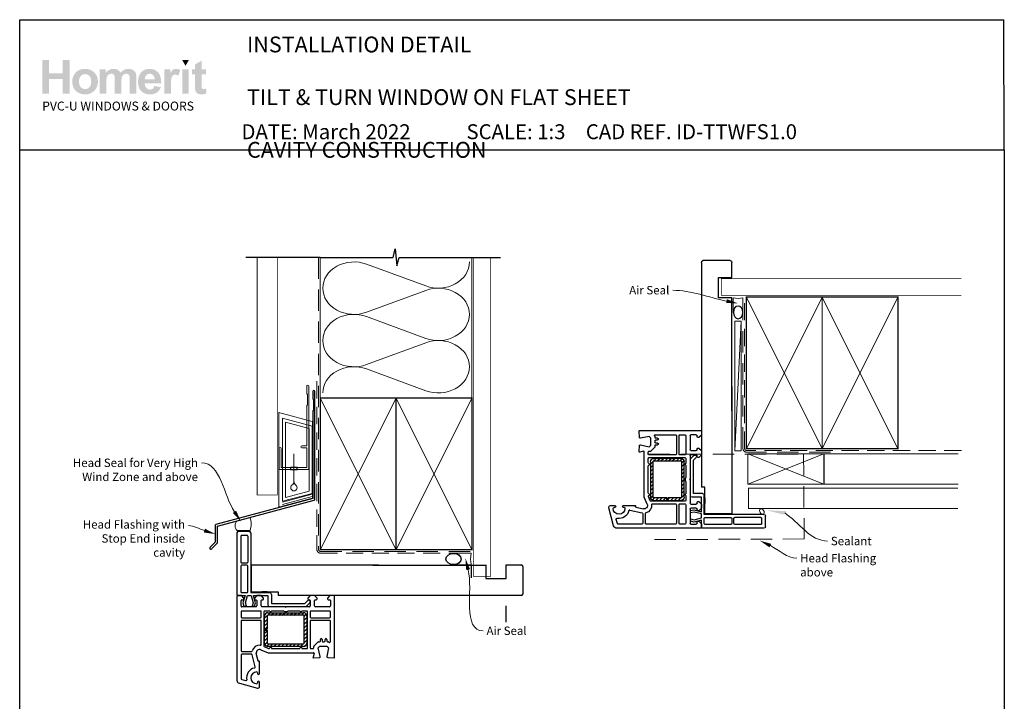
# Paper-space layout 'CC' of a CAD drawing. Units: millimetres. Extents: x -12 to 584, y 0 to 771.
# Drawn here: x -1 to 584, y 366 to 771 of the extents above; entities that cross this region are included whole.
import ezdxf
from ezdxf import colors
from ezdxf.entities.mleader import LeaderData, LeaderLine
from ezdxf.math import Vec2, Vec3

# ---------------------------------------------------------------- set-up
doc = ezdxf.new("R2010")
doc.units = ezdxf.units.MM
doc.linetypes.add('DASHED', pattern=[19.05, 12.7, -6.35])
doc.layers.add('Homerit', color=2, linetype='Continuous')
doc.layers.add('INK_EXT_XXXXXX', color=7, linetype='Continuous')
doc.styles.add('General notes', font='arial.ttf', dxfattribs={"height": 3.5})
doc.styles.get("Standard").update_dxf_attribs({"font": 'arial.ttf'})

# ---------------------------------------------------------------- blocks, each defined once
blk = doc.blocks.new('sealant')
at = {"layer": 'Homerit', "color": 9, "lineweight": 20}
blk.add_lwpolyline([(-10.46, -7), (0, -7, -0.106806), (0, 0), (-10.46, 0)], format="xyb", dxfattribs=at)
at = {"layer": 'Homerit', "color": 9, "lineweight": 20, "extrusion": (0, 0, -1)}
blk.add_ellipse((-10.46, -3.5), major_axis=(4.77, 0), ratio=0.733157, start_param=-1.570796, end_param=1.570796, dxfattribs=at)
at = {"layer": 'Homerit', "color": 7, "lineweight": 25}
blk.add_ellipse((-10.46, -3.5), major_axis=(-4.56, 0), ratio=0.728665, dxfattribs=at)
blk = doc.blocks.new('PVC Profile')
at = {"lineweight": 25}
h = blk.add_hatch(dxfattribs=at)
h.set_pattern_fill('ANSI31', color=256, scale=0.5)
h.set_pattern_definition([(45, (113.603, 29.7745), (-1.122532, 1.122532), [])])
h.paths.add_polyline_path([(182.98, -14.95, -0.414214), (180.98, -12.95), (180.98, -5.2), (182.48, -5.2), (182.48, -12.95, 0.414214), (182.98, -13.45), (203.98, -13.45, 0.414214), (204.48, -12.95), (204.48, 3.05, 0.414214), (203.98, 3.55), (182.98, 3.55, 0.414214), (182.48, 3.05), (182.48, -4.7), (180.98, -4.7), (180.98, 3.05, -0.414214), (182.98, 5.05), (203.98, 5.05, -0.414196), (205.98, 3.05), (205.98, -12.95, -0.414214), (203.98, -14.95)])
for p, q in [((165.53, 53.37), (171.73, 53.37)), ((164.53, 52.37), (164.53, 16.37)), ((166.83, 50.57), (166.83, 35.07)), ((167.33, 51.07), (170.43, 51.07)), ((170.93, 50.57), (170.93, 35.07)), ((172.73, 52.37), (172.73, 16.97)), ((166.83, 32.77), (166.83, 17.47)), ((167.33, 34.57), (170.43, 34.57)), ((170.43, 33.27), (167.33, 33.27)), ((170.93, 17.47), (170.93, 32.77)), ((248.63, 33.36), (172.98, 33.36)), ((172.98, 33.36), (172.98, 17.36)), ((164.49, 14.75), (164.49, -34.9)), ((164.53, 16.37), (164.53, 15.86)), ((167.19, 15.25), (164.99, 15.25)), ((165.03, 15.36), (165.53, 15.37)), ((165.53, 15.37), (169.34, 15.37)), ((166.99, 9.06), (166.99, 12.25)), ((168.69, 13.75), (167.19, 15.25)), ((167.33, 16.97), (170.43, 16.97)), ((167.49, 12.75), (168.19, 12.75)), ((167.49, 12.75), (167.49, 12.75)), ((169.34, 15.37), (168.07, 11)), ((168.69, 13.25), (168.69, 13.75)), ((169.56, 11.02), (170.73, 15.37)), ((170.73, 15.37), (172.98, 15.37)), ((172.73, 16.97), (184.03, 16.97)), ((172.98, 17.36), (188.98, 17.36)), ((172.98, 15.37), (174.14, 11.02)), ((174.3, 15.37), (182.89, 15.37)), ((175.5, 10.87), (174.3, 15.37)), ((176.39, 15.25), (174.89, 13.75)), ((174.89, 13.75), (174.89, 13.25)), ((175.39, 12.75), (175.89, 12.75)), ((178.89, 15.25), (176.39, 15.25)), ((176.39, 12.25), (176.39, 9.05)), ((180.39, 13.75), (178.89, 15.25)), ((178.89, 9.05), (178.89, 12.25)), ((182.55, 17.36), (179.25, 17.36)), ((179.39, 12.75), (179.89, 12.75)), ((180.39, 13.25), (180.39, 13.75)), ((182.89, 15.37), (182.89, 9.75)), ((185.03, 15.97), (185.03, 10.57)), ((188.98, 17.36), (188.98, 15.36)), ((204.83, 10.57), (206.47, 12.21)), ((208.09, 15.25), (206.59, 13.75)), ((206.59, 13.75), (206.59, 13.25)), ((207.09, 12.75), (207.59, 12.75)), ((207.79, 11.9), (207.94, 11.47)), ((210.59, 15.25), (208.09, 15.25)), ((208.09, 12.25), (208.09, 9.05)), ((212.09, 13.75), (210.59, 15.25)), ((210.59, 9.05), (210.59, 12.25)), ((211.09, 12.75), (211.59, 12.75)), ((212.09, 13.25), (212.09, 13.75)), ((219.79, 15.25), (218.29, 13.75)), ((218.29, 13.75), (218.29, 13.25)), ((218.79, 12.75), (219.49, 12.75)), ((221.99, 15.25), (219.79, 15.25)), ((219.99, 12.25), (219.99, 9.05)), ((222.49, -21.45), (222.49, 14.75)), ((175.89, 8.55), (167.49, 8.55)), ((178.49, 6.05), (167.49, 6.05)), ((168.07, 11), (168.63, 8.89)), ((168.63, 8.89), (170.13, 8.89)), ((170.13, 8.89), (169.56, 11.02)), ((174.14, 11.02), (173.57, 8.89)), ((173.57, 8.89), (174.97, 8.89)), ((174.97, 8.89), (175.5, 10.87)), ((193.19, 8.55), (179.39, 8.55)), ((183.99, 6.05), (180.99, 6.05)), ((183.89, 8.75), (205.61, 8.75)), ((192.31, 6.05), (184.99, 6.05)), ((185.03, 10.57), (204.83, 10.57)), ((193.49, 8.25), (193.19, 8.55)), ((193.79, 8.55), (193.49, 8.25)), ((207.59, 8.55), (193.79, 8.55)), ((201.99, 6.05), (194.68, 6.05)), ((205.99, 6.05), (202.99, 6.05)), ((205.61, 8.75), (207.82, 10.95)), ((219.49, 6.05), (208.49, 6.05)), ((219.49, 8.55), (211.09, 8.55)), ((166.99, 5.55), (166.99, 2.5)), ((167.49, 2), (178.49, 2)), ((178.49, 0.5), (167.49, 0.5)), ((178.99, 2.5), (178.99, 5.55)), ((180.49, 5.55), (180.49, -14.61)), ((180.98, -4.7), (180.98, 3.05)), ((182.48, 3.05), (182.48, -4.7)), ((182.98, 5.05), (203.98, 5.05)), ((203.98, 3.55), (182.98, 3.55)), ((204.48, -12.95), (204.48, 3.05)), ((205.98, 3.05), (205.98, -12.95)), ((206.49, -15.75), (206.49, 5.55)), ((207.99, 5.55), (207.99, 2.5)), ((208.49, 2), (219.49, 2)), ((219.49, 0.5), (208.49, 0.5)), ((219.99, 2.5), (219.99, 5.55)), ((166.99, 0), (166.99, -17.5)), ((178.99, -13.78), (178.99, 0)), ((182.48, -4.7), (180.98, -4.7)), ((180.98, -5.2), (182.48, -5.2)), ((180.98, -12.95), (180.98, -5.2)), ((182.48, -5.2), (182.48, -12.95)), ((207.99, 0), (207.99, -15.75)), ((219.99, -12.08), (219.99, 0)), ((214.09, -11.75), (214.09, -10.75)), ((215.09, -10.75), (215.09, -11.75)), ((216.89, -11.75), (216.89, -10.75)), ((217.89, -10.75), (217.89, -11.75)), ((178.79, -16.92), (178.79, -16.92)), ((178.79, -16.92), (182.99, -18.75)), ((180.79, -15.06), (183.32, -16.17)), ((182.98, -13.45), (203.98, -13.45)), ((203.98, -14.95), (182.98, -14.95)), ((183.32, -16.17), (183.32, -16.17)), ((185.47, -16.25), (201.51, -16.25)), ((203.47, -16.25), (205.99, -16.25)), ((208.49, -16.25), (209.7, -16.25)), ((210.19, -15.64), (210.1, -15.23)), ((210.23, -14.77), (212.6, -12.4)), ((210.23, -14.77), (210.23, -14.77)), ((212.78, -15.75), (213.78, -14.75)), ((213.98, -20.94), (212.78, -15.75)), ((212.95, -12.25), (212.95, -12.25)), ((212.95, -12.25), (213.59, -12.25)), ((213.78, -14.75), (217.92, -14.75)), ((215.59, -12.25), (216.39, -12.25)), ((217.92, -14.75), (218.92, -15.75)), ((218.92, -15.75), (218, -20.98)), ((218.39, -12.25), (218.75, -12.25)), ((219.1, -12.39), (219.15, -12.44)), ((166.99, -20), (166.99, -34.13)), ((167.49, -18), (173.16, -18)), ((173.15, -19.5), (167.49, -19.5)), ((173.64, -19.89), (173.64, -19.89)), ((175.33, -27.15), (173.64, -19.89)), ((177.07, -23.59), (176.05, -19.2)), ((182.99, -18.75), (210.01, -18.75)), ((210.3, -19.13), (209.7, -21.36)), ((209.7, -21.36), (209.7, -21.36)), ((210.01, -21.74), (213.53, -21.55)), ((210.3, -19.13), (210.3, -19.13)), ((217.99, -21.06), (217.99, -21.06)), ((218.47, -21.56), (222.18, -21.75)), ((221.75, -21.77), (221.75, -21.77)), ((222.18, -21.75), (222.18, -21.75)), ((177.07, -23.59), (177.07, -23.59)), ((177.62, -23.76), (177.44, -23.81)), ((177.99, -31.05), (177.99, -24.06)), ((164.49, -34.9), (164.49, -34.9)), ((167.36, -34.62), (169.77, -35.26)), ((176.79, -30.6), (176.79, -31.05)), ((165.98, -36.84), (176.72, -39.71)), ((169.77, -35.26), (169.77, -35.26)), ((176.79, -36.15), (176.79, -36.6)), ((177.99, -38.75), (177.99, -36.15))]:
    blk.add_line(p, q, dxfattribs=at)
blk.add_line((248.63, 15.36), (188.98, 15.32))
for centre, radius, start, end in [((165.53, 52.37), 1, 90, 180), ((167.33, 50.57), 0.5, 90, 180), ((170.43, 50.57), 0.5, 0, 90), ((167.33, 35.07), 0.5, 180, 270), ((167.33, 32.77), 0.5, 90, 180), ((170.43, 35.07), 0.5, 270, 0), ((170.43, 32.77), 0.5, 0, 90), ((164.99, 14.75), 0.5, 90, 180), ((165.03, 15.86), 0.5, 180, 270.12471), ((167.33, 17.47), 0.5, 180, 270), ((167.49, 12.25), 0.5, 90, 180), ((168.19, 13.25), 0.5, 270, 0), ((170.43, 17.47), 0.5, 270, 0), ((175.39, 13.25), 0.5, 180, 270), ((175.89, 12.25), 0.5, 0, 90), ((179.39, 12.25), 0.5, 90, 180), ((179.89, 13.25), 0.5, 270, 0), ((184.03, 15.97), 1, 0, 90), ((207.03, 11.64), 0.8, 18.93829, 135), ((207.09, 13.25), 0.5, 180, 270), ((207.59, 12.25), 0.5, 0, 90), ((211.09, 12.25), 0.5, 90, 180), ((211.59, 13.25), 0.5, 270, 0), ((218.79, 13.25), 0.5, 180, 270), ((219.49, 12.25), 0.5, 0, 90), ((221.99, 14.75), 0.5, 360, 90), ((167.49, 9.05), 0.5, 178.73391, 270), ((167.49, 5.55), 0.5, 90, 180), ((175.89, 9.05), 0.5, 270, 0), ((178.49, 5.55), 0.5, 360, 90), ((179.39, 9.05), 0.5, 180, 270), ((180.99, 5.55), 0.5, 90, 180), ((183.89, 9.75), 1, 180, 270), ((184.49, 6.05), 0.5, 180, 0), ((193.49, 8.25), 2.5, 241.64363, 298.35637), ((202.49, 6.05), 0.5, 180, 0), ((205.99, 5.55), 0.5, 360, 90), ((207.59, 9.05), 0.5, 270, 0), ((207.46, 11.31), 0.5, 315, 18.93829), ((208.49, 5.55), 0.5, 90, 180), ((211.09, 9.05), 0.5, 180, 270), ((219.49, 9.05), 0.5, 270, 0), ((219.49, 5.55), 0.5, 360, 90), ((167.49, 2.5), 0.5, 180, 270), ((167.49, 0), 0.5, 90, 180), ((178.49, 2.5), 0.5, 270, 0), ((178.49, 0), 0.5, 0, 90), ((182.98, 3.05), 2, 90, 180), ((182.98, 3.05), 0.5, 90, 180), ((203.98, 3.05), 2, 360, 89.9965), ((203.98, 3.05), 0.5, 0, 90), ((208.49, 2.5), 0.5, 180, 270), ((208.49, 0), 0.5, 90, 180), ((219.49, 2.5), 0.5, 270, 0), ((219.49, 0), 0.5, 0, 90), ((214.59, -10.75), 0.5, 360, 180), ((217.39, -10.75), 0.5, 360, 180), ((167.49, -17.5), 0.5, 180, 270), ((177.99, -18.75), 4.5, 84.36712, 165.52272), ((177.99, -18.75), 2, 66.42098, 193.14481), ((178.49, -13.78), 0.5, 263.29002, 0), ((180.99, -14.6), 0.5, 180.56312, 246.41387), ((182.98, -12.95), 2, 180, 270), ((182.98, -12.95), 0.5, 180, 270), ((183.52, -15.71), 0.5, 246.41667, 345.98411), ((184.49, -15.95), 0.5, 12.01117, 165.9909), ((185.47, -15.75), 0.5, 191.0655, 270), ((201.51, -15.75), 0.5, 268.94024, 348.4679), ((202.49, -15.95), 0.5, 12.01124, 168.45825), ((203.47, -15.75), 0.5, 191.06543, 270), ((203.98, -12.95), 0.5, 270, 0), ((203.98, -12.95), 2, 270, 0), ((205.99, -15.75), 0.5, 270, 0), ((208.49, -15.75), 0.5, 180, 270), ((209.7, -15.75), 0.5, 270.07337, 13.00143), ((210.58, -15.12), 0.5, 135, 193.00458), ((212.95, -12.75), 0.5, 90, 135), ((213.59, -11.75), 0.5, 270, 0), ((215.59, -11.75), 0.5, 180, 270), ((216.39, -11.75), 0.5, 270, 0), ((218.39, -11.75), 0.5, 180, 270), ((218.75, -12.75), 0.5, 45.36695, 90), ((219.49, -12.08), 0.5, 226.31805, 0), ((167.49, -20), 0.5, 90, 180), ((173.15, -20), 0.5, 13.1372, 90), ((173.15, -17.5), 0.5, 270.31777, 345.52272), ((209.99, -21.44), 0.3, 164.99647, 273.01156), ((210.01, -19.05), 0.3, 345.00251, 90), ((213.49, -21.06), 0.5, 273.7496, 13.00143), ((218.49, -21.06), 0.5, 171.13801, 180), ((218.49, -21.06), 0.5, 180, 266.99089), ((222.19, -21.45), 0.3, 266.9915, 0), ((176.29, -33.6), 6, 102.85779, 190.45295), ((174.85, -27.27), 0.5, 282.85201, 13.14401), ((177.36, -23.52), 0.3, 193.15043, 284.99146), ((177.69, -24.05), 0.3, 358.85251, 105.02303), ((166.49, -34.9), 2, 179.99825, 255.00145), ((167.49, -34.14), 0.5, 179.76741, 255.0019), ((169.9, -34.78), 0.5, 254.98875, 10.45123), ((176.29, -33.6), 3.5, 90, 270), ((176.29, -30.6), 0.5, 0, 90), ((177.39, -31.05), 0.6, 180, 0), ((176.29, -36.6), 0.5, 270, 360), ((176.99, -38.75), 1, 253.9494, 0), ((177.39, -36.15), 0.6, 0, 180)]:
    blk.add_arc(centre, radius, start, end, dxfattribs=at)
blk.add_arc((171.72, 52.36), 1.01, 0.48723, 89.51277)
blk = doc.blocks.new('drop1')
at = {"layer": 'Homerit', "color": 8, "linetype": 'DASHED', "lineweight": 9, "ltscale": 20}
blk.add_lwpolyline([(0, -8.09), (0, 8.09)], dxfattribs=at)
at = {"layer": 'Homerit', "color": 2, "lineweight": 25}
blk.add_lwpolyline([(-2, -1.2), (2, -1.2), (2, 0), (-2, 0)], close=True, dxfattribs=at)
at = {"layer": 'Homerit', "color": 8, "linetype": 'Continuous', "lineweight": 9, "ltscale": 0.2}
blk.add_lwpolyline([(0, -8.1, -0.232217), (-1.17, -10.47, 2.918303), (1.17, -10.46, -0.232153), (0, -8.09)], format="xyb", dxfattribs=at)
blk = doc.blocks.new('A$C2B462F2B')
at = {"layer": 'Homerit', "color": 8, "lineweight": 0}
for p, q in [((0.78, 48.79), (0.78, -7.07)), ((3.03, 48.37), (1.47, 48.79)), ((20.63, 43.65), (3.03, 48.37)), ((20.78, -1.73), (20.78, 43.46)), ((1.47, -7.06), (20.63, -1.93))]:
    blk.add_line(p, q, dxfattribs=at)
at = {"layer": 'Homerit', "color": 250, "lineweight": 0}
for p, q in [((2.98, -3.76), (2.98, 45.49)), ((2.98, 45.49), (20.58, 40.77)), ((4.75, -1.45), (4.75, 43.18)), ((4.75, 43.18), (18.81, 39.41)), ((18.81, 39.41), (18.81, 2.31)), ((20.58, 40.77), (20.58, 0.95)), ((20.58, 0.95), (2.98, -3.76)), ((2.98, -4.29), (20.58, 0.43)), ((18.81, 2.31), (4.75, -1.45)), ((2.98, -5.71), (20.58, -1))]:
    blk.add_line(p, q, dxfattribs=at)
at = {"layer": 'Homerit', "color": 8, "lineweight": 0}
for centre, start, end in [((20.58, 43.46), 0, 75), ((20.58, -1.73), 285, 0)]:
    blk.add_arc(centre, 0.2, start, end, dxfattribs=at)
at = {"layer": 'Homerit', "color": 8, "lineweight": 0, "extrusion": (0, 0, -1)}
for centre, major_axis, start_param, end_param in [((1.59, 48.55), (-0.812, 0.263), 6.20913, 7.630923), ((1.59, -6.82), (-0.812, -0.263), 4.935448, 6.357241)]:
    blk.add_ellipse(centre, major_axis=major_axis, ratio=0.228742, start_param=start_param, end_param=end_param, dxfattribs=at)
blk = doc.blocks.new('Jamb')
at = {"lineweight": 25}
for p, q in [((4.9, 19.21), (72.04, 19.21)), ((72.04, 19.28), (72.04, 11.28)), ((84.04, 11.28), (84.04, 19.28)), ((84.04, 19.28), (93.04, 19.28)), ((94.04, 18.28), (94.04, 1.92)), ((72.04, 11.28), (84.04, 11.28)), ((93.04, 1.21), (5.6, 1.21))]:
    blk.add_line(p, q, dxfattribs=at)
for centre, radius, start, end in [((93.04, 18.28), 1, 360, 90), ((93.15, 2.11), 0.907, 262.81768, 347.77262)]:
    blk.add_arc(centre, radius, start, end, dxfattribs=at)

psp = doc.layouts.new('CC')

# ---------------------------------------------------------------- hatches: boundary and pattern name
at = {"linetype": 'Continuous', "true_color": 0x2776bb}
h = psp.add_hatch(color=152, dxfattribs=at)
h.dxf.hatch_style = 1
edge = h.paths.add_edge_path()
edge.add_spline(control_points=[(45.65, 733.91), (45.65, 736.09), (44.94, 737.89), (43.51, 739.32)], knot_values=[0, 0, 0, 0, 1, 1, 1, 1], degree=3, periodic=0)
edge.add_spline(control_points=[(43.51, 739.32), (42.08, 740.75), (40.25, 741.46), (38.02, 741.46)], knot_values=[0, 0, 0, 0, 1, 1, 1, 1], degree=3, periodic=0)
edge.add_spline(control_points=[(38.02, 741.46), (36.58, 741.46), (35.27, 741.15), (34.1, 740.52)], knot_values=[0, 0, 0, 0, 1, 1, 1, 1], degree=3, periodic=0)
edge.add_spline(control_points=[(34.1, 740.52), (32.93, 739.89), (32.02, 738.98), (31.38, 737.78)], knot_values=[0, 0, 0, 0, 1, 1, 1, 1], degree=3, periodic=0)
edge.add_spline(control_points=[(31.38, 737.78), (30.74, 736.59), (30.42, 735.35), (30.42, 734.08)], knot_values=[0, 0, 0, 0, 1, 1, 1, 1], degree=3, periodic=0)
edge.add_spline(control_points=[(30.42, 734.08), (30.42, 732.41), (30.74, 730.99), (31.38, 729.83)], knot_values=[0, 0, 0, 0, 1, 1, 1, 1], degree=3, periodic=0)
edge.add_spline(control_points=[(31.38, 729.83), (32.02, 728.67), (32.96, 727.79), (34.18, 727.18)], knot_values=[0, 0, 0, 0, 1, 1, 1, 1], degree=3, periodic=0)
edge.add_spline(control_points=[(34.18, 727.18), (35.41, 726.58), (36.7, 726.28), (38.05, 726.28)], knot_values=[0, 0, 0, 0, 1, 1, 1, 1], degree=3, periodic=0)
edge.add_spline(control_points=[(38.05, 726.28), (40.24, 726.28), (42.05, 727), (43.49, 728.45)], knot_values=[0, 0, 0, 0, 1, 1, 1, 1], degree=3, periodic=0)
edge.add_spline(control_points=[(43.49, 728.45), (44.93, 729.89), (45.65, 731.72), (45.65, 733.91)], knot_values=[0, 0, 0, 0, 1, 1, 1, 1], degree=3, periodic=0)
edge = h.paths.add_edge_path(flags=16)
edge.add_spline(control_points=[(34.42, 733.87), (34.42, 735.31), (34.77, 736.41), (35.47, 737.18)], knot_values=[0, 0, 0, 0, 1, 1, 1, 1], degree=3, periodic=0)
edge.add_spline(control_points=[(35.47, 737.18), (36.16, 737.94), (37.02, 738.32), (38.04, 738.32)], knot_values=[0, 0, 0, 0, 1, 1, 1, 1], degree=3, periodic=0)
edge.add_spline(control_points=[(38.04, 738.32), (39.06, 738.32), (39.92, 737.94), (40.61, 737.18)], knot_values=[0, 0, 0, 0, 1, 1, 1, 1], degree=3, periodic=0)
edge.add_spline(control_points=[(40.61, 737.18), (41.3, 736.41), (41.65, 735.32), (41.65, 733.9)], knot_values=[0, 0, 0, 0, 1, 1, 1, 1], degree=3, periodic=0)
edge.add_spline(control_points=[(41.65, 733.9), (41.65, 732.44), (41.3, 731.33), (40.61, 730.57)], knot_values=[0, 0, 0, 0, 1, 1, 1, 1], degree=3, periodic=0)
edge.add_spline(control_points=[(40.61, 730.57), (39.92, 729.8), (39.06, 729.42), (38.04, 729.42)], knot_values=[0, 0, 0, 0, 1, 1, 1, 1], degree=3, periodic=0)
edge.add_spline(control_points=[(38.04, 729.42), (37.02, 729.42), (36.16, 729.8), (35.47, 730.57)], knot_values=[0, 0, 0, 0, 1, 1, 1, 1], degree=3, periodic=0)
edge.add_spline(control_points=[(35.47, 730.57), (34.77, 731.33), (34.42, 732.43), (34.42, 733.87)], knot_values=[0, 0, 0, 0, 1, 1, 1, 1], degree=3, periodic=0)
edge = h.paths.add_edge_path()
edge.add_spline(control_points=[(50.63, 733.68), (50.63, 735.08), (50.74, 736.08), (50.95, 736.68)], knot_values=[0, 0, 0, 0, 1, 1, 1, 1], degree=3, periodic=0)
edge.add_spline(control_points=[(50.95, 736.68), (51.15, 737.28), (51.5, 737.74), (51.98, 738.06)], knot_values=[0, 0, 0, 0, 1, 1, 1, 1], degree=3, periodic=0)
edge.add_spline(control_points=[(51.98, 738.06), (52.47, 738.38), (53.01, 738.54), (53.62, 738.54)], knot_values=[0, 0, 0, 0, 1, 1, 1, 1], degree=3, periodic=0)
edge.add_spline(control_points=[(53.62, 738.54), (54.12, 738.54), (54.51, 738.44), (54.81, 738.24)], knot_values=[0, 0, 0, 0, 1, 1, 1, 1], degree=3, periodic=0)
edge.add_spline(control_points=[(54.81, 738.24), (55.1, 738.04), (55.32, 737.73), (55.46, 737.32)], knot_values=[0, 0, 0, 0, 1, 1, 1, 1], degree=3, periodic=0)
edge.add_spline(control_points=[(55.46, 737.32), (55.59, 736.91), (55.66, 736), (55.66, 734.59)], knot_values=[0, 0, 0, 0, 1, 1, 1, 1], degree=3, periodic=0)
edge.add_line((55.66, 734.59), (55.66, 726.63))
edge.add_line((55.66, 726.63), (59.58, 726.63))
edge.add_line((59.58, 726.63), (59.58, 733.6))
edge.add_spline(control_points=[(59.58, 733.6), (59.58, 734.97), (59.69, 735.97), (59.9, 736.6)], knot_values=[0, 0, 0, 0, 1, 1, 1, 1], degree=3, periodic=0)
edge.add_spline(control_points=[(59.9, 736.6), (60.11, 737.24), (60.46, 737.72), (60.94, 738.05)], knot_values=[0, 0, 0, 0, 1, 1, 1, 1], degree=3, periodic=0)
edge.add_spline(control_points=[(60.94, 738.05), (61.43, 738.37), (61.94, 738.54), (62.49, 738.54)], knot_values=[0, 0, 0, 0, 1, 1, 1, 1], degree=3, periodic=0)
edge.add_spline(control_points=[(62.49, 738.54), (63.24, 738.54), (63.8, 738.27), (64.16, 737.72)], knot_values=[0, 0, 0, 0, 1, 1, 1, 1], degree=3, periodic=0)
edge.add_spline(control_points=[(64.16, 737.72), (64.43, 737.3), (64.57, 736.37), (64.57, 734.93)], knot_values=[0, 0, 0, 0, 1, 1, 1, 1], degree=3, periodic=0)
edge.add_line((64.57, 734.93), (64.57, 726.63))
edge.add_line((64.57, 726.63), (68.48, 726.63))
edge.add_line((68.48, 726.63), (68.48, 735.9))
edge.add_spline(control_points=[(68.48, 735.9), (68.48, 737.29), (68.35, 738.29), (68.08, 738.91)], knot_values=[0, 0, 0, 0, 1, 1, 1, 1], degree=3, periodic=0)
edge.add_spline(control_points=[(68.08, 738.91), (67.71, 739.75), (67.14, 740.38), (66.39, 740.81)], knot_values=[0, 0, 0, 0, 1, 1, 1, 1], degree=3, periodic=0)
edge.add_spline(control_points=[(66.39, 740.81), (65.64, 741.25), (64.72, 741.46), (63.63, 741.46)], knot_values=[0, 0, 0, 0, 1, 1, 1, 1], degree=3, periodic=0)
edge.add_spline(control_points=[(63.63, 741.46), (62.78, 741.46), (61.98, 741.27), (61.22, 740.89)], knot_values=[0, 0, 0, 0, 1, 1, 1, 1], degree=3, periodic=0)
edge.add_spline(control_points=[(61.22, 740.89), (60.47, 740.51), (59.77, 739.94), (59.12, 739.16)], knot_values=[0, 0, 0, 0, 1, 1, 1, 1], degree=3, periodic=0)
edge.add_spline(control_points=[(59.12, 739.16), (58.67, 739.94), (58.1, 740.51), (57.41, 740.89)], knot_values=[0, 0, 0, 0, 1, 1, 1, 1], degree=3, periodic=0)
edge.add_spline(control_points=[(57.41, 740.89), (56.71, 741.27), (55.89, 741.46), (54.94, 741.46)], knot_values=[0, 0, 0, 0, 1, 1, 1, 1], degree=3, periodic=0)
edge.add_spline(control_points=[(54.94, 741.46), (53.16, 741.46), (51.62, 740.7), (50.33, 739.18)], knot_values=[0, 0, 0, 0, 1, 1, 1, 1], degree=3, periodic=0)
edge.add_line((50.33, 739.18), (50.33, 741.16))
edge.add_line((50.33, 741.16), (46.72, 741.16))
edge.add_line((46.72, 741.16), (46.72, 726.63))
edge.add_line((46.72, 726.63), (50.63, 726.63))
edge.add_line((50.63, 726.63), (50.63, 733.68))
edge = h.paths.add_edge_path()
edge.add_spline(control_points=[(83.22, 732.78), (83.28, 735.72), (82.67, 737.9), (81.4, 739.33)], knot_values=[0, 0, 0, 0, 1, 1, 1, 1], degree=3, periodic=0)
edge.add_spline(control_points=[(81.4, 739.33), (80.13, 740.75), (78.39, 741.46), (76.19, 741.46)], knot_values=[0, 0, 0, 0, 1, 1, 1, 1], degree=3, periodic=0)
edge.add_spline(control_points=[(76.19, 741.46), (74.24, 741.46), (72.62, 740.78), (71.34, 739.42)], knot_values=[0, 0, 0, 0, 1, 1, 1, 1], degree=3, periodic=0)
edge.add_spline(control_points=[(71.34, 739.42), (70.06, 738.05), (69.42, 736.17), (69.42, 733.76)], knot_values=[0, 0, 0, 0, 1, 1, 1, 1], degree=3, periodic=0)
edge.add_spline(control_points=[(69.42, 733.76), (69.42, 731.75), (69.9, 730.08), (70.88, 728.76)], knot_values=[0, 0, 0, 0, 1, 1, 1, 1], degree=3, periodic=0)
edge.add_spline(control_points=[(70.88, 728.76), (72.11, 727.11), (74.01, 726.28), (76.58, 726.28)], knot_values=[0, 0, 0, 0, 1, 1, 1, 1], degree=3, periodic=0)
edge.add_spline(control_points=[(76.58, 726.28), (78.2, 726.28), (79.55, 726.65), (80.63, 727.38)], knot_values=[0, 0, 0, 0, 1, 1, 1, 1], degree=3, periodic=0)
edge.add_spline(control_points=[(80.63, 727.38), (81.72, 728.11), (82.51, 729.18), (83.01, 730.58)], knot_values=[0, 0, 0, 0, 1, 1, 1, 1], degree=3, periodic=0)
edge.add_line((83.01, 730.58), (79.14, 731.23))
edge.add_spline(control_points=[(79.14, 731.23), (78.92, 730.5), (78.6, 729.98), (78.18, 729.65)], knot_values=[0, 0, 0, 0, 1, 1, 1, 1], degree=3, periodic=0)
edge.add_spline(control_points=[(78.18, 729.65), (77.76, 729.33), (77.25, 729.16), (76.63, 729.16)], knot_values=[0, 0, 0, 0, 1, 1, 1, 1], degree=3, periodic=0)
edge.add_spline(control_points=[(76.63, 729.16), (75.73, 729.16), (74.97, 729.48), (74.37, 730.11)], knot_values=[0, 0, 0, 0, 1, 1, 1, 1], degree=3, periodic=0)
edge.add_spline(control_points=[(74.37, 730.11), (73.76, 730.75), (73.44, 731.63), (73.42, 732.78)], knot_values=[0, 0, 0, 0, 1, 1, 1, 1], degree=3, periodic=0)
edge.add_line((73.42, 732.78), (83.22, 732.78))
edge = h.paths.add_edge_path(flags=16)
edge.add_spline(control_points=[(73.48, 735.14), (73.48, 736.19), (73.75, 737.01), (74.31, 737.62)], knot_values=[0, 0, 0, 0, 1, 1, 1, 1], degree=3, periodic=0)
edge.add_spline(control_points=[(74.31, 737.62), (74.87, 738.23), (75.57, 738.54), (76.43, 738.54)], knot_values=[0, 0, 0, 0, 1, 1, 1, 1], degree=3, periodic=0)
edge.add_spline(control_points=[(76.43, 738.54), (77.23, 738.54), (77.91, 738.25), (78.47, 737.67)], knot_values=[0, 0, 0, 0, 1, 1, 1, 1], degree=3, periodic=0)
edge.add_spline(control_points=[(78.47, 737.67), (79.03, 737.09), (79.32, 736.25), (79.35, 735.14)], knot_values=[0, 0, 0, 0, 1, 1, 1, 1], degree=3, periodic=0)
edge.add_line((79.35, 735.14), (73.48, 735.14))
edge = h.paths.add_edge_path()
edge.add_spline(control_points=[(88.98, 731.11), (88.98, 733.58), (89.09, 735.2), (89.3, 735.97)], knot_values=[0, 0, 0, 0, 1, 1, 1, 1], degree=3, periodic=0)
edge.add_spline(control_points=[(89.3, 735.97), (89.52, 736.75), (89.81, 737.28), (90.18, 737.58)], knot_values=[0, 0, 0, 0, 1, 1, 1, 1], degree=3, periodic=0)
edge.add_spline(control_points=[(90.18, 737.58), (90.56, 737.87), (91.01, 738.02), (91.55, 738.02)], knot_values=[0, 0, 0, 0, 1, 1, 1, 1], degree=3, periodic=0)
edge.add_spline(control_points=[(91.55, 738.02), (92.1, 738.02), (92.7, 737.81), (93.35, 737.39)], knot_values=[0, 0, 0, 0, 1, 1, 1, 1], degree=3, periodic=0)
edge.add_line((93.35, 737.39), (94.57, 740.74))
edge.add_spline(control_points=[(94.57, 740.74), (93.76, 741.22), (92.9, 741.46), (92.02, 741.46)], knot_values=[0, 0, 0, 0, 1, 1, 1, 1], degree=3, periodic=0)
edge.add_spline(control_points=[(92.02, 741.46), (91.4, 741.46), (90.84, 741.31), (90.34, 741.01)], knot_values=[0, 0, 0, 0, 1, 1, 1, 1], degree=3, periodic=0)
edge.add_spline(control_points=[(90.34, 741.01), (89.85, 740.71), (89.3, 740.07), (88.68, 739.1)], knot_values=[0, 0, 0, 0, 1, 1, 1, 1], degree=3, periodic=0)
edge.add_line((88.68, 739.1), (88.68, 741.16))
edge.add_line((88.68, 741.16), (85.07, 741.16))
edge.add_line((85.07, 741.16), (85.07, 726.63))
edge.add_line((85.07, 726.63), (88.98, 726.63))
edge.add_line((88.98, 726.63), (88.98, 731.11))
h.paths.add_polyline_path([(99.6, 741.16), (95.69, 741.16), (95.69, 726.63), (99.6, 726.63)])
edge = h.paths.add_edge_path()
edge.add_line((107.18, 738.11), (109.85, 738.11))
edge.add_line((109.85, 738.11), (109.85, 741.16))
edge.add_line((109.85, 741.16), (107.18, 741.16))
edge.add_line((107.18, 741.16), (107.18, 746.28))
edge.add_line((107.18, 746.28), (103.27, 744.04))
edge.add_line((103.27, 744.04), (103.27, 741.16))
edge.add_line((103.27, 741.16), (101.46, 741.16))
edge.add_line((101.46, 741.16), (101.46, 738.11))
edge.add_line((101.46, 738.11), (103.27, 738.11))
edge.add_line((103.27, 738.11), (103.27, 731.76))
edge.add_spline(control_points=[(103.27, 731.76), (103.27, 730.39), (103.31, 729.49), (103.39, 729.04)], knot_values=[0, 0, 0, 0, 1, 1, 1, 1], degree=3, periodic=0)
edge.add_spline(control_points=[(103.39, 729.04), (103.49, 728.41), (103.68, 727.91), (103.94, 727.54)], knot_values=[0, 0, 0, 0, 1, 1, 1, 1], degree=3, periodic=0)
edge.add_spline(control_points=[(103.94, 727.54), (104.2, 727.17), (104.61, 726.86), (105.17, 726.63)], knot_values=[0, 0, 0, 0, 1, 1, 1, 1], degree=3, periodic=0)
edge.add_spline(control_points=[(105.17, 726.63), (105.73, 726.4), (106.36, 726.28), (107.05, 726.28)], knot_values=[0, 0, 0, 0, 1, 1, 1, 1], degree=3, periodic=0)
edge.add_spline(control_points=[(107.05, 726.28), (108.19, 726.28), (109.21, 726.47), (110.11, 726.85)], knot_values=[0, 0, 0, 0, 1, 1, 1, 1], degree=3, periodic=0)
edge.add_line((110.11, 726.85), (109.83, 729.83))
edge.add_spline(control_points=[(109.83, 729.83), (109.15, 729.59), (108.62, 729.46), (108.26, 729.46)], knot_values=[0, 0, 0, 0, 1, 1, 1, 1], degree=3, periodic=0)
edge.add_spline(control_points=[(108.26, 729.46), (108, 729.46), (107.79, 729.53), (107.61, 729.66)], knot_values=[0, 0, 0, 0, 1, 1, 1, 1], degree=3, periodic=0)
edge.add_spline(control_points=[(107.61, 729.66), (107.43, 729.78), (107.31, 729.95), (107.26, 730.14)], knot_values=[0, 0, 0, 0, 1, 1, 1, 1], degree=3, periodic=0)
edge.add_spline(control_points=[(107.26, 730.14), (107.21, 730.34), (107.18, 731.03), (107.18, 732.23)], knot_values=[0, 0, 0, 0, 1, 1, 1, 1], degree=3, periodic=0)
edge.add_line((107.18, 732.23), (107.18, 738.11))
h.paths.add_polyline_path([(28.82, 746.67), (24.69, 746.67), (24.69, 738.8), (16.69, 738.8), (16.69, 746.67), (12.56, 746.67), (12.56, 726.63), (16.69, 726.63), (16.69, 735.4), (24.69, 735.4), (24.69, 726.63), (28.82, 726.63)])
at = {"linetype": 'Continuous', "lineweight": 0, "true_color": 0xed1f24}
h = psp.add_hatch(color=240, dxfattribs=at)
h.dxf.hatch_style = 1
h.paths.add_polyline_path([(99.59, 746.65), (95.7, 746.65), (97.65, 743.28)])

# ---------------------------------------------------------------- linework, layer by layer
at = {"color": 7}
for p, q in [((-0.81, 654.99), (-0.81, 770.62)), ((267.22, 447.07), (267.22, 439.36))]:
    psp.add_line(p, q, dxfattribs=at)
for p in [(-0.81, 770.62), (583.72, 693.3)]:
    psp.add_line(p, (583.34, 770.62))
psp.add_lwpolyline([(-0.8, 693.3), (583.72, 693.3), (583.72, -0.03), (-0.8, -0.03)], close=True, dxfattribs=at)
at = {"layer": 'Homerit', "color": 7, "lineweight": 5}
for p, q in [((205.08, 625.55), (240.25, 612.61)), ((240.25, 610), (205.08, 597.07)), ((205.08, 594.46), (240.25, 581.52)), ((427.58, 591.71), (423.77, 514.82)), ((240.25, 578.91), (205.08, 565.98)), ((205.08, 563.36), (240.25, 550.43))]:
    psp.add_line(p, q, dxfattribs=at)
at = {"layer": 'Homerit', "color": 7, "ltscale": 0.7}
for points in [[(177.67, 629.57), (220.92, 629.57), (222.17, 634.57), (223.17, 624.57), (224.42, 629.57), (267.67, 629.57)], [(267.67, 629.57), (284.67, 629.57)], [(288.09, 405.8), (288.09, 422.8)]]:
    psp.add_lwpolyline(points, dxfattribs=at)
at = {"layer": 'Homerit', "color": 7}
for points in [[(177.67, 629.57), (133.47, 629.57)], [(222.67, 456.07), (222.67, 546.07)], [(222.67, 456.07), (222.67, 546.07)]]:
    psp.add_lwpolyline(points, dxfattribs=at)
at = {"layer": 'Homerit', "color": 7, "lineweight": 30, "const_width": 0.5}
for points in [[(140.19, 629.48), (140.19, 488.59), (152.19, 488.59), (152.19, 629.48)], [(556.25, 480.58), (431.81, 480.58), (431.81, 492.58), (556.25, 492.58)]]:
    psp.add_lwpolyline(points, dxfattribs=at)
at = {"layer": 'Homerit', "color": 7, "linetype": 'DASHED', "lineweight": 5}
psp.add_lwpolyline([(176.67, 629.57), (176.67, 456.07, 0.414214), (177.67, 455.07), (267.67, 455.07)], format="xyb", dxfattribs=at)
at = {"layer": 'Homerit', "color": 7, "lineweight": 13}
for points in [[(177.67, 546.07), (177.67, 629.57)], [(267.67, 546.07), (267.67, 629.57)]]:
    psp.add_lwpolyline(points, dxfattribs=at)
at = {"layer": 'Homerit', "color": 7, "lineweight": 25, "const_width": 0.4}
for points in [[(278.67, 629.57), (278.67, 440.07), (268.67, 440.07), (268.67, 629.57)], [(558.22, 617.02), (415.79, 617.02), (415.79, 607.02), (558.22, 607.02)]]:
    psp.add_lwpolyline(points, dxfattribs=at)
at = {"layer": 'Homerit', "color": 7, "linetype": 'DASHED', "lineweight": 13}
psp.add_lwpolyline([(480.58, 514.02), (430.58, 514.02, -0.414214), (428.58, 516.02), (428.58, 605.57)], format="xyb", dxfattribs=at)
at = {"layer": 'Homerit', "color": 7, "linetype": 'DASHED', "lineweight": 5, "ltscale": 0.8}
psp.add_lwpolyline([(558.22, 515.02), (430.58, 515.02, -0.414214), (429.58, 516.02), (429.58, 605.02)], format="xyb", dxfattribs=at)
at = {"layer": 'Homerit', "color": 7, "lineweight": 35, "const_width": 0.7}
for points in [[(430.58, 516.02), (430.58, 606.02), (475.58, 606.02), (475.58, 516.02)], [(475.58, 516.02), (475.58, 606.02), (520.58, 606.02), (520.58, 516.02)], [(177.67, 456.07), (177.67, 546.07), (222.67, 546.07), (222.67, 456.07)], [(222.67, 456.07), (222.67, 546.07), (267.67, 546.07), (267.67, 456.07)]]:
    psp.add_lwpolyline(points, close=True, dxfattribs=at)
at = {"layer": 'Homerit', "color": 7, "lineweight": 5}
for points in [[(430.58, 516.02), (475.58, 606.02)], [(430.58, 606.02), (475.58, 516.02)], [(475.58, 516.02), (520.58, 606.02)], [(475.58, 606.02), (520.58, 516.02)], [(177.67, 456.07), (222.67, 546.07)], [(177.67, 546.07), (222.67, 456.07)], [(222.67, 456.07), (267.67, 546.07)], [(222.67, 546.07), (267.67, 456.07)], [(431.56, 513.05), (476.56, 495.05)], [(476.56, 513.05), (431.56, 495.05)], [(476.56, 513.05), (556, 513.05)], [(556.25, 495.05), (476.81, 495.05), (476.81, 513.05), (556.25, 513.05)], [(476.56, 495.05), (556, 495.05)]]:
    psp.add_lwpolyline(points, dxfattribs=at)
at = {"layer": 'Homerit', "color": 7, "lineweight": 15}
psp.add_lwpolyline([(423.77, 591.71), (423.77, 514.82), (427.58, 514.82), (427.58, 591.71)], close=True, dxfattribs=at)
at = {"layer": 'Homerit', "color": 7, "linetype": 'DASHED', "lineweight": 13, "ltscale": 0.8}
psp.add_lwpolyline([(175.67, 556.07), (175.67, 456.07, 0.414214), (177.67, 454.07), (267.22, 454.07)], format="xyb", dxfattribs=at)
at = {"layer": 'Homerit', "color": 7, "lineweight": 25}
psp.add_lwpolyline([(174.48, 485.97), (174.48, 549.98, 1), (173.28, 549.98), (173.28, 548.18), (173.68, 547.78), (173.28, 547.38), (173.28, 545.58), (173.68, 545.18), (173.68, 538.98), (173.28, 538.58), (173.28, 486.5), (115.7, 471.07, 0.339454), (115.33, 470.59), (115.33, 460.55), (112.28, 457.51, 1.488372), (113.48, 457.01), (116.38, 459.91, 0.198912), (116.53, 460.26), (116.53, 470.05), (174.11, 485.48, 0.339454)], format="xyb", close=True, dxfattribs=at)
at = {"layer": 'Homerit', "color": 7, "lineweight": 20}
psp.add_lwpolyline([(153.19, 516.06, -1), (154.39, 516.06), (154.39, 504.86), (169.57, 504.86), (169.57, 516.52), (166.72, 516.52, -1), (166.72, 517.72), (169.57, 517.72), (169.57, 541.66), (169.97, 542.06), (169.97, 548.26), (169.57, 548.66), (169.57, 553.06, -1), (170.77, 553.06), (170.77, 504.16, -0.414214), (170.27, 503.66), (153.69, 503.66, -0.414214), (153.19, 504.16)], format="xyb", close=True, dxfattribs=at)
at = {"layer": 'Homerit', "color": 7, "lineweight": -2, "const_width": 0.7}
psp.add_lwpolyline([(222.67, 456.07), (222.67, 546.07), (222.67, 546.07), (222.67, 456.07)], close=True, dxfattribs=at)
at = {"layer": 'Homerit', "color": 7, "linetype": 'DASHED', "lineweight": 5}
psp.add_lwpolyline([(372.54, 512.82), (464.54, 512.82), (464.93, 462.49), (372.93, 462.06)], dxfattribs=at)
at = {"layer": 'Homerit', "color": 7, "lineweight": 20}
psp.add_lwpolyline([(431.56, 513.05), (476.56, 513.05), (476.56, 495.05), (431.56, 495.05)], close=True, dxfattribs=at)
at = {"layer": 'Homerit', "color": 7, "lineweight": 15}
psp.add_lwpolyline([(128.26, 467.58, -0.415127), (128.26, 473.18), (136.06, 475.27, -0.135348), (136.06, 467.58)], format="xyb", close=True, dxfattribs=at)
at = {"layer": 'Homerit', "color": 7, "lineweight": 5}
for centre, major_axis, start_param, end_param in [((197.65, 611.31), (18.52, 0), 1.158003, 3.141592), ((197.65, 580.22), (18.52, 0), 1.158003, 3.141592), ((197.65, 549.12), (-18.52, 0), 4.299595, 6.283185)]:
    psp.add_ellipse(centre, major_axis=major_axis, ratio=0.839632, start_param=start_param, end_param=end_param, dxfattribs=at)
at = {"layer": 'Homerit', "color": 7, "lineweight": 5, "extrusion": (0, 0, -1)}
for centre, major_axis, start_param, end_param in [((247.68, 626.86), (-18.52, 0), 3.141593, 5.125182), ((197.65, 611.31), (-18.52, 0), 4.299595, 6.283185), ((247.68, 595.76), (18.52, 0), 4.299596, 6.283185), ((247.68, 595.76), (-18.52, 0), 3.141593, 5.125182), ((197.65, 580.22), (-18.52, 0), 4.299595, 6.283185), ((247.68, 564.67), (18.52, 0), 4.299596, 6.283185), ((247.68, 564.67), (-18.52, 0), 3.141593, 5.125182)]:
    psp.add_ellipse(centre, major_axis=major_axis, ratio=0.839632, start_param=start_param, end_param=end_param, dxfattribs=at)
at = {"layer": 'Homerit', "color": 7, "lineweight": 9}
psp.add_ellipse((439.82, 478.8), major_axis=(0.93, -1.51), ratio=0.655818, start_param=-7.853981633974483, end_param=-1.570796326794897, dxfattribs=at)
at = {"layer": 'Homerit', "color": 7}
for points in [[(452.45, 476.94), (442.59, 479.51), (454.25, 479)], [(264.3, 443.97), (263.77, 451.04), (266.57, 444.52)]]:
    psp.add_solid(points, dxfattribs=at)
at = {"layer": 'Homerit', "color": 7, "lineweight": 5}
for points in [[(127.66, 479.25), (130.61, 472.8), (125.72, 477.94)], [(109.19, 468.54), (115.53, 465.35), (108.5, 466.31)]]:
    psp.add_solid(points, dxfattribs=at)
at = {"layer": 'INK_EXT_XXXXXX', "color": 7, "lineweight": 0}
psp.add_lwpolyline([(79.14, 731.23), (79.14, 731.23)], close=True, dxfattribs=at)

# ---------------------------------------------------------------- block references
at = {"color": 7, "xscale": -1, "rotation": 270}
psp.add_blockref('PVC Profile', (388.63, 304.32), dxfattribs=at)
at = {"color": 7}
for name, p in [('PVC Profile', (-36.38, 413.64)), ('Jamb', (203.87, 427.79))]:
    psp.add_blockref(name, p, dxfattribs=at)
at = {"layer": 'Homerit', "color": 7, "xscale": -0.8275862068965517, "yscale": 0.8275862068965517, "zscale": 0.8275862068965517, "rotation": 270}
psp.add_blockref('sealant', (428.58, 605.57), dxfattribs=at)
at = {"layer": 'Homerit', "color": 7}
for name, p in [('A$C2B462F2B', (152.19, 488.59)), ('drop1', (161.98, 504.86)), ('sealant', (267.22, 454.07))]:
    psp.add_blockref(name, p, dxfattribs=at)

# ---------------------------------------------------------------- texts
at = {"attachment_point": 1}
for s, width, gutter_width, insert, char_height in [('{\\fArial|b1|i0|c0|p34;INSTALLATION DETAIL\\P\\PTILT & TURN WINDOW ON FLAT SHEET\\P\\PCAVITY CONSTRUCTION}', 449.2488, 46.88, (134.14, 760.6), 9.3765), ('    DATE: March 2022 ^I^ISCALE: 1:3 ^I^ICAD REF. ID-TTWFS1.0', 2233.5852, 44.28, (120.03, 708.57), 8.8563)]:
    psp.add_mtext_dynamic_manual_height_columns(s, width=width, gutter_width=gutter_width, heights=[0], dxfattribs=dict(at, insert=insert, char_height=char_height))
at = {"linetype": 'Continuous', "insert": (12.55, 722.02), "char_height": 5.2976, "attachment_point": 1}
psp.add_mtext_dynamic_manual_height_columns('{\\fArial|b0|i0|c0|p34;\\C152;\\c12285479;PVC-U WINDOWS & DOORS}', width=301.3529, gutter_width=26.49, heights=[0], dxfattribs=at)

# ---------------------------------------------------------------- leaders
at = {"layer": 'Homerit', "color": 7}
ml = psp.add_multileader_mtext('Standard', dxfattribs=at)
ml.set_content('{\\C7;Head Flashing above}', color=3, style='General notes')
ml.set_leader_properties(color=256, lineweight=13)
ml.build(insert=Vec2(0, 0))
ml.multileader.update_dxf_attribs({"leader_type": 2, "dogleg_length": 10, "arrow_head_size": 7})
ctx = ml.context
ctx.base_point, ctx.char_height, ctx.arrow_head_size, ctx.plane_origin = Vec3(460.53, 451.03), 5, 7, Vec3(746.45, 523.64)
notes = []
notes.append((ctx, [(0, (1, 1, 0), (450.53, 451.03), (1, 0), 10, [(1, [(438.53, 461.51)], 0, [])])]))
ctx.mtext.insert, ctx.mtext.width, ctx.mtext.defined_height, ctx.mtext.line_spacing_style, ctx.mtext.flow_direction = Vec3(462.53, 453.57), 45.5886, 6.82, 2, 5
for ctx, leaders in notes:
    for number, flags, end, landing, length, lines in leaders:
        leader = LeaderData()
        leader.index, (leader.has_last_leader_line, leader.has_dogleg_vector, leader.attachment_direction) = number, flags
        leader.last_leader_point, leader.dogleg_vector, leader.dogleg_length = Vec3(end), Vec3(landing), length
        for number, points, colour, breaks in lines:
            line = LeaderLine()
            line.index, line.vertices, line.color, line.breaks = number, Vec3.list(points), colors.encode_raw_color(colour), breaks
            leader.lines.append(line)
        ctx.leaders.append(leader)

# ---------------------------------------------------------------- next in the draw order: texts
at = {"layer": 'Homerit', "color": 7, "lineweight": 5, "char_height": 5, "attachment_point": 3, "style": 'General notes', "bg_fill": 3, "box_fill_scale": 1.5, "bg_fill_color": 9, "bg_fill_transparency": 0}
for s, insert, width in [('Head Seal for Very High Wind Zone and above', (105.06, 510.16), 77.8387), ('Head Flashing with Stop End inside cavity', (97.36, 473.6), 69.9676)]:
    psp.add_mtext(s, dxfattribs=dict(at, insert=insert, width=width))
at = {"layer": 'Homerit', "color": 7, "char_height": 5, "attachment_point": 1, "style": 'General notes', "bg_fill": 3, "box_fill_scale": 1.5, "bg_fill_color": 9, "bg_fill_transparency": 0}
for s, insert, width in [('{\\C0;Sealant}', (480.76, 463.74), 26.488), ('{\\C0;Air Seal}', (276.33, 410.48), 38.3679)]:
    psp.add_mtext(s, dxfattribs=dict(at, insert=insert, width=width))

# ---------------------------------------------------------------- next in the draw order: leaders
at = {"layer": 'Homerit', "color": 7}
ml = psp.add_multileader_mtext('Standard', dxfattribs=at)
ml.set_content('{\\C7;Air Seal}', color=3, style='General notes')
ml.set_leader_properties(color=7, lineweight=13)
ml.build(insert=Vec2(0, 0))
ml.multileader.update_dxf_attribs({"leader_type": 2, "dogleg_length": 10, "arrow_head_size": 7})
ctx = ml.context
ctx.base_point, ctx.char_height, ctx.arrow_head_size, ctx.plane_origin = Vec3(358.9, 610.06), 5, 7, Vec3(722.25, 720.04)
ctx.text_align_type = 2
notes = []
notes.append((ctx, [(1, (1, 1, 0), (396.86, 610.06), (-1, 0), 10, [(1, [(425.69, 602.24)], 0, [])])]))
ctx.mtext.insert, ctx.mtext.width, ctx.mtext.defined_height, ctx.mtext.alignment, ctx.mtext.line_spacing_style, ctx.mtext.flow_direction = Vec3(384.86, 612.61), 26.488, 6.82, 3, 2, 5
ctx.mtext.has_bg_fill, ctx.mtext.bg_color, ctx.mtext.bg_scale_factor, ctx.mtext.bg_transparency, ctx.mtext.use_window_bg_color = 1, -1023410167, 1.5, 0, 1
for ctx, leaders in notes:
    for number, flags, end, landing, length, lines in leaders:
        leader = LeaderData()
        leader.index, (leader.has_last_leader_line, leader.has_dogleg_vector, leader.attachment_direction) = number, flags
        leader.last_leader_point, leader.dogleg_vector, leader.dogleg_length = Vec3(end), Vec3(landing), length
        for number, points, colour, breaks in lines:
            line = LeaderLine()
            line.index, line.vertices, line.color, line.breaks = number, Vec3.list(points), colors.encode_raw_color(colour), breaks
            leader.lines.append(line)
        ctx.leaders.append(leader)

# ---------------------------------------------------------------- next in the draw order: linework, layer by layer
at = {"layer": 'Homerit', "color": 7, "linetype": 'ByBlock', "lineweight": 13}
for points, start_tangent, end_tangent in [([(126.69, 478.6), (107.06, 507.62)], (-0.560359, 0.82825), (-1, 0)), ([(453.35, 477.97), (478.76, 461.2)], (0.829149, -0.559027), (1, 0)), ([(108.84, 467.42), (99.36, 470.37)], (-0.954983, 0.296661), (-1, 0)), ([(265.44, 444.24), (274.33, 407.93)], (0.237885, -0.971293), (1, 0))]:
    psp.add_spline(points, degree=3, dxfattribs=dict(at, start_tangent=start_tangent, end_tangent=end_tangent))

# ---------------------------------------------------------------- next in the draw order: block references
at = {"color": 7, "xscale": -1, "rotation": 270}
psp.add_blockref('Jamb', (402.78, 533.59), dxfattribs=at)

doc.saveas('drawing.dxf')
